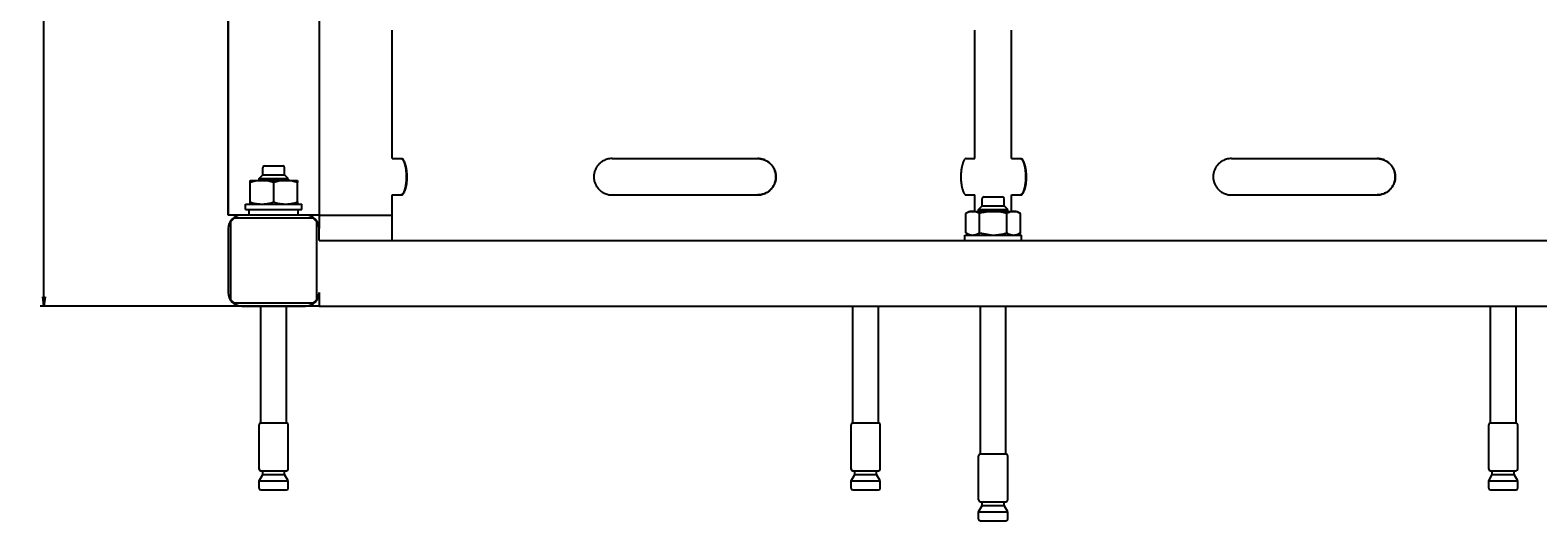
# Model space of a CAD drawing. Units: millimetres. Extents: x -4977 to 14016, y -622 to 3667.
# Drawn here: x 1942 to 2770, y 624 to 893 of the extents above; entities that cross this region are included whole.
import ezdxf

# ---------------------------------------------------------------- set-up
doc = ezdxf.new("R2010")
doc.units = ezdxf.units.MM
doc.linetypes.add('K5LT_BASIC', pattern=[0])
doc.linetypes.add('K5LT_THIN', pattern=[0])
doc.layers.add('Системный слой', color=7, linetype='Continuous')
doc.layers.add('Системный слой (5)', color=7, linetype='Continuous')
doc.styles.add('KDIMTEXTSTYLE', font='txt', dxfattribs={"width": 0.96, "oblique": 15, "height": 5})
doc.dimstyles.new('KDIMSTYLE (1.00)', dxfattribs={"dimtxt": 5, "dimasz": 1, "dimexe": 2, "dimexo": 0, "dimgap": 1, "dimtad": 1, "dimtxsty": 'KDIMTEXTSTYLE', "dimsah": 1, "dimcen": 0, "dimdle": 1, "dimadec": 0, "dimazin": 0, "dimtfac": 0.667, "dimtmove": 0, "dimatfit": 3, "dimfxl": 0, "dimtvp": 1, "dimtolj": 1, "dimtzin": 0, "dimarcsym": 0})

# ---------------------------------------------------------------- blocks, each defined once
blk = doc.blocks.new('U1090')
at = {"layer": 'Системный слой (5)', "linetype": 'K5LT_BASIC'}
for p, q in [((2463.08, 781.77), (2469.36, 780.65)), ((2469.36, 780.65), (2470.58, 780.61))]:
    blk.add_line(p, q, dxfattribs=at)
blk = doc.blocks.new('U1091')
at = {"layer": 'Системный слой (5)', "linetype": 'K5LT_BASIC'}
for p, q in [((2470.58, 780.61), (2476.27, 781.3)), ((2476.27, 781.3), (2478.09, 781.77))]:
    blk.add_line(p, q, dxfattribs=at)
blk = doc.blocks.new('U1097')
at = {"layer": 'Системный слой (5)', "linetype": 'K5LT_BASIC'}
for p, q in [((2480.58, 822.61), (2480.58, 893.16)), ((2480.58, 793.61), (2480.58, 802.61))]:
    blk.add_line(p, q, dxfattribs=at)
blk = doc.blocks.new('U1180')
at = {"layer": 'Системный слой (5)', "linetype": 'K5LT_BASIC'}
for p, q in [((2460.58, 822.61), (2460.58, 893.16)), ((2460.58, 793.61), (2460.58, 802.61))]:
    blk.add_line(p, q, dxfattribs=at)
blk = doc.blocks.new('U1181')
at = {"layer": 'Системный слой (5)', "linetype": 'K5LT_BASIC'}
for p, q in [((2140.58, 822.61), (2140.58, 893.16)), ((2140.58, 777.61), (2140.58, 802.61))]:
    blk.add_line(p, q, dxfattribs=at)
blk = doc.blocks.new('U1182')
at = {"layer": 'Системный слой (5)', "linetype": 'K5LT_BASIC'}
for p, q in [((2140.58, 822.61), (2140.58, 893.16)), ((2140.58, 777.61), (2140.58, 802.61))]:
    blk.add_line(p, q, dxfattribs=at)
blk = doc.blocks.new('U1185')
at = {"layer": 'Системный слой (5)', "linetype": 'K5LT_BASIC'}
for p, q in [((2460.58, 822.61), (2460.58, 893.16)), ((2460.58, 793.61), (2460.58, 802.61))]:
    blk.add_line(p, q, dxfattribs=at)
blk = doc.blocks.new('U1195')
at = {"layer": 'Системный слой (5)', "linetype": 'K5LT_BASIC'}
for p, q in [((2480.58, 822.61), (2480.58, 893.16)), ((2480.58, 793.61), (2480.58, 802.61))]:
    blk.add_line(p, q, dxfattribs=at)
blk = doc.blocks.new('KDIMARROW_01')
at = {"layer": 'Системный слой'}
blk.add_hatch(color=0, dxfattribs=at).paths.add_polyline_path([(-5, -0.66), (0, 0), (-5, 0.66), (-4.5, 0)])
at = {"layer": 'Системный слой', "color": 0, "linetype": 'K5LT_THIN'}
for p, q in [((-4.5, 0), (-5, 0.66)), ((-5, 0.66), (0, 0)), ((0, 0), (-5, -0.66)), ((-5, -0.66), (-4.5, 0)), ((0, 0), (-1, 0))]:
    blk.add_line(p, q, dxfattribs=at)

msp = doc.modelspace()

# ---------------------------------------------------------------- linework, layer by layer
at = {"layer": 'Системный слой (5)', "linetype": 'K5LT_BASIC'}
for p, q in [((2050.581, 791.612), (2050.581, 1991.612)), ((2050.581, 1680.264), (2050.581, 791.612)), ((2100.581, 1680.264), (2100.581, 791.612)), ((2050.581, 791.612), (2050.581, 1592.104)), ((2140.581, 822.612), (2145.858, 822.612)), ((2261.333, 822.612), (2300.581, 822.612)), ((2300.581, 822.612), (2341.332, 822.612)), ((2455.693, 822.612), (2455.693, 822.612)), ((2455.693, 822.612), (2460.581, 822.612)), ((2480.581, 822.612), (2485.858, 822.612)), ((2601.333, 822.612), (2640.581, 822.612)), ((2640.581, 822.612), (2681.332, 822.612)), ((2067.581, 811.612), (2069.581, 813.612)), ((2067.581, 810.612), (2067.581, 811.612)), ((2067.581, 811.612), (2083.581, 811.612)), ((2069.581, 813.612), (2069.581, 817.612)), ((2069.581, 813.612), (2081.581, 813.612)), ((2070.581, 818.612), (2080.581, 818.612)), ((2081.581, 813.612), (2081.581, 817.612)), ((2083.581, 811.612), (2081.581, 813.612)), ((2083.581, 810.612), (2083.581, 811.612)), ((2062.581, 810.612), (2069.081, 810.612)), ((2062.581, 809.451), (2062.581, 810.612)), ((2062.581, 798.773), (2062.581, 809.451)), ((2069.081, 810.612), (2082.081, 810.612)), ((2075.581, 798.773), (2075.581, 809.451)), ((2082.081, 810.612), (2088.581, 810.612)), ((2088.581, 810.612), (2088.581, 809.451)), ((2088.581, 798.773), (2088.581, 809.451)), ((2060.081, 794.612), (2060.081, 797.612)), ((2060.081, 797.612), (2091.081, 797.612)), ((2060.081, 794.612), (2091.081, 794.612)), ((2062.131, 791.612), (2062.131, 794.612)), ((2062.581, 797.612), (2062.581, 798.773)), ((2088.581, 798.773), (2088.581, 797.612)), ((2089.031, 791.612), (2089.031, 794.612)), ((2091.081, 794.612), (2091.081, 797.612)), ((2140.581, 802.612), (2145.858, 802.612)), ((2145.858, 802.612), (2145.858, 802.612)), ((2261.333, 802.612), (2300.581, 802.612)), ((2300.581, 802.612), (2341.332, 802.612)), ((2455.693, 802.612), (2455.693, 802.612)), ((2455.693, 802.612), (2460.581, 802.612)), ((2462.581, 794.612), (2464.581, 796.612)), ((2462.581, 794.612), (2478.581, 794.612)), ((2462.581, 793.612), (2462.581, 794.612)), ((2464.581, 796.612), (2464.581, 800.612)), ((2464.581, 796.612), (2476.581, 796.612)), ((2465.581, 801.612), (2475.581, 801.612)), ((2476.581, 796.612), (2476.581, 800.612)), ((2478.581, 794.612), (2476.581, 796.612)), ((2478.581, 793.612), (2478.581, 794.612)), ((2480.581, 802.612), (2485.858, 802.612)), ((2601.333, 802.612), (2640.581, 802.612)), ((2640.581, 802.612), (2681.332, 802.612)), ((2058.081, 791.612), (2050.581, 791.612)), ((2054.081, 790.112), (2052.081, 788.112)), ((2052.081, 745.112), (2052.081, 788.112)), ((2054.081, 790.112), (2097.081, 790.112)), ((2093.081, 791.612), (2058.081, 791.612)), ((2100.581, 791.612), (2093.081, 791.612)), ((2099.081, 788.112), (2097.081, 790.112)), ((2099.081, 788.112), (2099.081, 745.112)), ((2100.581, 791.612), (2100.581, 784.112)), ((2100.581, 791.612), (2140.581, 791.612)), ((2457.581, 793.612), (2455.57, 792.451)), ((2455.57, 781.773), (2455.57, 792.451)), ((2457.581, 793.612), (2459.323, 793.612)), ((2459.323, 793.612), (2470.581, 793.612)), ((2463.076, 781.773), (2463.076, 792.451)), ((2470.581, 793.612), (2481.84, 793.612)), ((2478.087, 781.773), (2478.087, 792.451)), ((2481.84, 793.612), (2483.581, 793.612)), ((2483.581, 793.612), (2485.593, 792.451)), ((2485.593, 781.773), (2485.593, 792.451)), ((2050.581, 784.112), (2050.581, 749.112)), ((2100.581, 777.612), (2100.581, 784.112)), ((2455.081, 780.612), (2486.081, 780.612)), ((2455.081, 777.612), (2455.081, 780.612)), ((2455.57, 781.773), (2457.581, 780.612)), ((2485.593, 781.773), (2483.581, 780.612)), ((2486.081, 777.612), (2486.081, 780.612)), ((2100.581, 777.612), (3860.581, 777.612)), ((2052.081, 745.112), (2054.081, 743.112)), ((2097.081, 743.112), (2099.081, 745.112)), ((2100.581, 749.112), (2100.581, 741.612)), ((2097.081, 743.112), (2054.081, 743.112)), ((2058.081, 741.612), (2093.081, 741.612)), ((2068.581, 677.376), (2068.581, 741.612)), ((2082.581, 677.376), (2082.581, 741.612)), ((2100.581, 741.612), (3860.581, 741.612)), ((2393.581, 677.376), (2393.581, 741.612)), ((2407.581, 677.376), (2407.581, 741.612)), ((2463.581, 660.376), (2463.581, 741.612)), ((2477.581, 660.376), (2477.581, 741.612)), ((2743.581, 677.376), (2743.581, 741.612)), ((2757.581, 677.376), (2757.581, 741.612)), ((2067.581, 652.076), (2067.581, 676.376)), ((2068.581, 677.376), (2082.581, 677.376)), ((2083.581, 652.076), (2083.581, 676.376)), ((2392.581, 652.076), (2392.581, 676.376)), ((2393.581, 677.376), (2407.581, 677.376)), ((2408.581, 652.076), (2408.581, 676.376)), ((2742.581, 652.076), (2742.581, 676.376)), ((2743.581, 677.376), (2757.581, 677.376)), ((2758.581, 652.076), (2758.581, 676.376)), ((2462.581, 635.076), (2462.581, 659.376)), ((2463.581, 660.376), (2477.581, 660.376)), ((2478.581, 635.076), (2478.581, 659.376)), ((2067.581, 645.612), (2069.581, 649.076)), ((2067.581, 641.612), (2067.581, 645.612)), ((2067.581, 645.612), (2083.581, 645.612)), ((2068.581, 651.076), (2082.581, 651.076)), ((2069.581, 649.076), (2069.581, 651.076)), ((2069.581, 649.076), (2081.581, 649.076)), ((2081.581, 649.076), (2081.581, 651.076)), ((2083.581, 645.612), (2081.581, 649.076)), ((2083.581, 641.612), (2083.581, 645.612)), ((2392.581, 645.612), (2394.581, 649.076)), ((2392.581, 641.612), (2392.581, 645.612)), ((2392.581, 645.612), (2408.581, 645.612)), ((2393.581, 651.076), (2407.581, 651.076)), ((2394.581, 649.076), (2394.581, 651.076)), ((2394.581, 649.076), (2406.581, 649.076)), ((2406.581, 649.076), (2406.581, 651.076)), ((2408.581, 645.612), (2406.581, 649.076)), ((2408.581, 641.612), (2408.581, 645.612)), ((2742.581, 645.612), (2744.581, 649.076)), ((2742.581, 645.612), (2758.581, 645.612)), ((2742.581, 641.612), (2742.581, 645.612)), ((2743.581, 651.076), (2757.581, 651.076)), ((2744.581, 649.076), (2744.581, 651.076)), ((2744.581, 649.076), (2756.581, 649.076)), ((2756.581, 649.076), (2756.581, 651.076)), ((2758.581, 645.612), (2756.581, 649.076)), ((2758.581, 641.612), (2758.581, 645.612)), ((2068.581, 640.612), (2082.581, 640.612)), ((2393.581, 640.612), (2407.581, 640.612)), ((2743.581, 640.612), (2757.581, 640.612)), ((2462.581, 628.612), (2464.581, 632.076)), ((2463.581, 634.076), (2477.581, 634.076)), ((2464.581, 632.076), (2464.581, 634.076)), ((2464.581, 632.076), (2476.581, 632.076)), ((2476.581, 632.076), (2476.581, 634.076)), ((2478.581, 628.612), (2476.581, 632.076)), ((2462.581, 624.612), (2462.581, 628.612)), ((2462.581, 628.612), (2478.581, 628.612)), ((2463.581, 623.612), (2477.581, 623.612)), ((2478.581, 624.612), (2478.581, 628.612))]:
    msp.add_line(p, q, dxfattribs=at)
for centre, radius, start, end in [((2070.581, 817.612), 1, 90, 180), ((2080.581, 817.612), 1, 0, 90), ((2465.581, 800.612), 1, 90, 180), ((2475.581, 800.612), 1, 0, 90), ((2058.081, 784.112), 7.5, 90, 180), ((2093.081, 784.112), 7.5, 0, 90), ((2058.081, 749.112), 7.5, 180, 270), ((2093.081, 749.112), 7.5, 270, 0), ((2068.581, 676.376), 1, 90, 180), ((2068.581, 676.376), 1, 90, 180), ((2068.581, 676.376), 1, 90, 180), ((2082.581, 676.376), 1, 0, 90), ((2082.581, 676.376), 1, 0, 90), ((2082.581, 676.376), 1, 0, 90), ((2393.581, 676.376), 1, 90, 180), ((2407.581, 676.376), 1, 0, 90), ((2743.581, 676.376), 1, 90, 180), ((2757.581, 676.376), 1, 0, 90), ((2463.581, 659.376), 1, 90, 180), ((2477.581, 659.376), 1, 0, 90), ((2068.581, 652.076), 1, 180, 270), ((2068.581, 652.076), 1, 180, 270), ((2068.581, 652.076), 1, 180, 270), ((2082.581, 652.076), 1, 270, 0), ((2082.581, 652.076), 1, 270, 0), ((2082.581, 652.076), 1, 270, 0), ((2393.581, 652.076), 1, 180, 270), ((2407.581, 652.076), 1, 270, 0), ((2743.581, 652.076), 1, 180, 270), ((2757.581, 652.076), 1, 270, 0), ((2068.581, 641.612), 1, 180, 270), ((2068.581, 641.612), 1, 180, 270), ((2068.581, 641.612), 1, 180, 270), ((2082.581, 641.612), 1, 270, 0), ((2082.581, 641.612), 1, 270, 0), ((2082.581, 641.612), 1, 270, 0), ((2393.581, 641.612), 1, 180, 270), ((2407.581, 641.612), 1, 270, 0), ((2743.581, 641.612), 1, 180, 270), ((2757.581, 641.612), 1, 270, 0), ((2463.581, 635.076), 1, 180, 270), ((2477.581, 635.076), 1, 270, 0), ((2463.581, 624.612), 1, 180, 270), ((2477.581, 624.612), 1, 270, 0)]:
    msp.add_arc(centre, radius, start, end, dxfattribs=at)
for points, knots in [([(2145.47, 822.612), (2145.59, 822.612), (2145.822, 822.548), (2146.165, 822.28), (2146.487, 821.88), (2146.767, 821.401), (2147.017, 820.869), (2147.199, 820.404), (2147.37, 819.904), (2147.529, 819.38), (2147.681, 818.792), (2147.824, 818.153), (2147.969, 817.408), (2148.103, 816.527), (2148.215, 815.561), (2148.3, 814.549), (2148.353, 813.374), (2148.359, 812.119), (2148.316, 810.936), (2148.237, 809.88), (2148.138, 808.975), (2148.03, 808.206), (2147.914, 807.531), (2147.794, 806.928), (2147.678, 806.425), (2147.529, 805.849), (2147.341, 805.215), (2147.089, 804.524), (2146.807, 803.896), (2146.502, 803.365), (2146.196, 802.981), (2145.893, 802.727), (2145.658, 802.626), (2145.512, 802.612), (2145.47, 802.612)], [0, 0, 0, 0, 1.6051671, 3.0413967, 4.4349348, 5.7703461, 6.7459544, 7.847249, 8.366008, 9.2958053, 10.3345547, 10.9269087, 11.92125, 13.2414571, 14.1540666, 15.3034792, 16.6727407, 18.0328796, 19.4055222, 20.5647764, 21.5891525, 22.5480161, 23.3387445, 24.1311177, 24.9239848, 25.4276507, 26.6428178, 27.8924953, 29.0927771, 30.5282811, 31.9358089, 33.0528361, 34.4442702, 35, 35, 35, 35]), ([(2145.858, 802.612), (2145.983, 802.612), (2146.223, 802.676), (2146.579, 802.944), (2146.912, 803.344), (2147.201, 803.823), (2147.459, 804.356), (2147.647, 804.82), (2147.824, 805.32), (2147.989, 805.845), (2148.145, 806.432), (2148.293, 807.072), (2148.442, 807.817), (2148.581, 808.698), (2148.696, 809.664), (2148.783, 810.676), (2148.838, 811.85), (2148.843, 813.105), (2148.799, 814.288), (2148.718, 815.345), (2148.616, 816.25), (2148.505, 817.018), (2148.386, 817.693), (2148.262, 818.296), (2148.142, 818.8), (2147.989, 819.376), (2147.794, 820.01), (2147.534, 820.7), (2147.243, 821.329), (2146.927, 821.86), (2146.611, 822.243), (2146.297, 822.498), (2146.053, 822.598), (2145.901, 822.612), (2145.858, 822.612)], [0, 0, 0, 0, 1.6051671, 3.0413967, 4.4349348, 5.7703461, 6.7459544, 7.847249, 8.366008, 9.2958053, 10.3345547, 10.9269087, 11.92125, 13.2414571, 14.1540666, 15.3034792, 16.6727407, 18.0328796, 19.4055222, 20.5647764, 21.5891525, 22.5480161, 23.3387445, 24.1311177, 24.9239848, 25.4276507, 26.6428178, 27.8924953, 29.0927771, 30.5282811, 31.9358089, 33.0528361, 34.4442701, 35, 35, 35, 35]), ([(2261.333, 822.612), (2260.858, 822.612), (2259.959, 822.548), (2258.674, 822.28), (2257.508, 821.88), (2256.52, 821.401), (2255.659, 820.869), (2255.042, 820.404), (2254.47, 819.904), (2253.943, 819.38), (2253.449, 818.792), (2252.986, 818.153), (2252.574, 817.488), (2252.178, 816.696), (2251.864, 815.9), (2251.622, 815.101), (2251.443, 814.261), (2251.33, 813.344), (2251.305, 812.372), (2251.373, 811.453), (2251.511, 810.609), (2251.71, 809.798), (2251.99, 808.975), (2252.332, 808.206), (2252.698, 807.531), (2253.084, 806.928), (2253.459, 806.425), (2253.943, 805.849), (2254.565, 805.215), (2255.411, 804.524), (2256.379, 803.896), (2257.453, 803.365), (2258.561, 802.981), (2259.691, 802.727), (2260.592, 802.626), (2261.168, 802.612), (2261.333, 802.612)], [0, 0, 0, 0, 1.696891, 3.2151908, 4.6883597, 6.1000801, 7.1314376, 8.2956632, 8.8440656, 9.8269942, 10.9251007, 11.5513035, 12.6024643, 13.666428, 14.6453342, 15.5808697, 16.5668147, 17.6254688, 18.7763165, 19.9277113, 20.8123601, 21.7399065, 22.8228183, 23.8364742, 24.6723871, 25.5100387, 26.3482125, 26.8806593, 28.1652645, 29.4863522, 30.7552215, 32.2727543, 33.7607122, 34.9415695, 36.4125142, 37, 37, 37, 37]), ([(2341.307, 822.612), (2341.623, 822.612), (2342.224, 822.584), (2343.138, 822.457), (2344.013, 822.253), (2344.907, 821.955), (2345.782, 821.571), (2346.671, 821.068), (2347.481, 820.493), (2348.213, 819.854), (2348.797, 819.242), (2349.25, 818.683), (2349.589, 818.208), (2349.933, 817.665), (2350.251, 817.079), (2350.566, 816.38), (2350.827, 815.667), (2351.054, 814.842), (2351.213, 813.973), (2351.293, 813.098), (2351.297, 812.238), (2351.23, 811.393), (2351.091, 810.553), (2350.881, 809.732), (2350.633, 809.016), (2350.387, 808.44), (2350.164, 807.987), (2349.892, 807.493), (2349.481, 806.844), (2348.952, 806.158), (2348.336, 805.494), (2347.702, 804.914), (2346.901, 804.306), (2345.998, 803.761), (2345.004, 803.303), (2344.021, 802.97), (2342.947, 802.726), (2342.039, 802.626), (2341.467, 802.612), (2341.307, 802.612)], [0, 0, 0, 0, 1.2224044, 2.3325, 3.5770358, 4.7085017, 5.986514, 7.277885, 8.6569416, 9.8164156, 11.0077229, 11.8942154, 12.5628225, 13.2276616, 14.3335522, 15.0862256, 16.1175568, 17.1879767, 18.2957569, 19.4196767, 20.4706882, 21.5083552, 22.5859755, 23.6521557, 24.6837592, 25.4336497, 26.0120657, 26.591661, 27.5688382, 28.9274029, 29.8894798, 31.0338501, 32.2247337, 33.7610485, 35.1072443, 36.4612115, 37.7863811, 39.378193, 40, 40, 40, 40]), ([(2341.332, 802.612), (2341.806, 802.612), (2342.703, 802.676), (2343.984, 802.944), (2345.147, 803.344), (2346.132, 803.823), (2346.991, 804.356), (2347.606, 804.82), (2348.176, 805.32), (2348.701, 805.845), (2349.195, 806.432), (2349.655, 807.072), (2350.066, 807.736), (2350.461, 808.529), (2350.774, 809.324), (2351.015, 810.123), (2351.194, 810.964), (2351.306, 811.88), (2351.331, 812.852), (2351.264, 813.771), (2351.126, 814.616), (2350.927, 815.426), (2350.648, 816.25), (2350.308, 817.018), (2349.943, 817.693), (2349.558, 818.296), (2349.184, 818.8), (2348.702, 819.376), (2348.082, 820.01), (2347.238, 820.7), (2346.273, 821.329), (2345.201, 821.86), (2344.097, 822.243), (2342.97, 822.498), (2342.071, 822.598), (2341.496, 822.612), (2341.332, 822.612)], [0, 0, 0, 0, 1.696891, 3.2151908, 4.6883597, 6.1000801, 7.1314376, 8.2956632, 8.8440656, 9.8269942, 10.9251007, 11.5513035, 12.6024643, 13.666428, 14.6453342, 15.5808697, 16.5668147, 17.6254688, 18.7763165, 19.9277113, 20.8123601, 21.7399065, 22.8228183, 23.8364742, 24.6723871, 25.5100387, 26.3482125, 26.8806593, 28.1652645, 29.4863522, 30.7552215, 32.2727543, 33.7607122, 34.9415695, 36.4125142, 37, 37, 37, 37]), ([(2455.693, 822.612), (2455.573, 822.612), (2455.341, 822.548), (2454.997, 822.28), (2454.676, 821.88), (2454.396, 821.401), (2454.146, 820.869), (2453.964, 820.404), (2453.793, 819.904), (2453.634, 819.38), (2453.482, 818.792), (2453.339, 818.153), (2453.194, 817.408), (2453.059, 816.527), (2452.947, 815.561), (2452.863, 814.549), (2452.81, 813.374), (2452.804, 812.119), (2452.847, 810.936), (2452.926, 809.88), (2453.025, 808.975), (2453.133, 808.206), (2453.249, 807.531), (2453.369, 806.928), (2453.485, 806.425), (2453.634, 805.849), (2453.822, 805.215), (2454.074, 804.524), (2454.356, 803.896), (2454.661, 803.365), (2454.966, 802.981), (2455.269, 802.727), (2455.504, 802.626), (2455.651, 802.612), (2455.693, 802.612)], [0, 0, 0, 0, 1.6051671, 3.0413967, 4.4349348, 5.7703461, 6.7459544, 7.847249, 8.366008, 9.2958053, 10.3345547, 10.9269087, 11.92125, 13.2414571, 14.1540666, 15.3034792, 16.6727407, 18.0328796, 19.4055222, 20.5647764, 21.5891525, 22.5480161, 23.3387445, 24.1311177, 24.9239848, 25.4276507, 26.6428178, 27.8924953, 29.0927771, 30.5282811, 31.9358089, 33.0528361, 34.4442702, 35, 35, 35, 35]), ([(2485.47, 822.612), (2485.59, 822.612), (2485.822, 822.548), (2486.165, 822.28), (2486.487, 821.88), (2486.767, 821.401), (2487.017, 820.869), (2487.199, 820.404), (2487.37, 819.904), (2487.529, 819.38), (2487.681, 818.792), (2487.824, 818.153), (2487.969, 817.408), (2488.103, 816.527), (2488.215, 815.561), (2488.3, 814.549), (2488.353, 813.374), (2488.359, 812.119), (2488.316, 810.936), (2488.237, 809.88), (2488.138, 808.975), (2488.03, 808.206), (2487.914, 807.531), (2487.794, 806.928), (2487.678, 806.425), (2487.529, 805.849), (2487.341, 805.215), (2487.089, 804.524), (2486.807, 803.896), (2486.502, 803.365), (2486.196, 802.981), (2485.893, 802.727), (2485.658, 802.626), (2485.512, 802.612), (2485.47, 802.612)], [0, 0, 0, 0, 1.6051671, 3.0413967, 4.4349348, 5.7703461, 6.7459544, 7.847249, 8.366008, 9.2958053, 10.3345547, 10.9269087, 11.92125, 13.2414571, 14.1540666, 15.3034792, 16.6727407, 18.0328796, 19.4055222, 20.5647764, 21.5891525, 22.5480161, 23.3387445, 24.1311177, 24.9239848, 25.4276507, 26.6428178, 27.8924953, 29.0927771, 30.5282811, 31.9358089, 33.0528361, 34.4442702, 35, 35, 35, 35]), ([(2485.858, 802.612), (2485.983, 802.612), (2486.223, 802.676), (2486.579, 802.944), (2486.912, 803.344), (2487.201, 803.823), (2487.459, 804.356), (2487.647, 804.82), (2487.824, 805.32), (2487.989, 805.845), (2488.145, 806.432), (2488.293, 807.072), (2488.442, 807.817), (2488.581, 808.698), (2488.696, 809.664), (2488.783, 810.676), (2488.838, 811.85), (2488.843, 813.105), (2488.799, 814.288), (2488.718, 815.345), (2488.616, 816.25), (2488.505, 817.018), (2488.386, 817.693), (2488.262, 818.296), (2488.142, 818.8), (2487.989, 819.376), (2487.794, 820.01), (2487.534, 820.7), (2487.243, 821.329), (2486.927, 821.86), (2486.611, 822.243), (2486.297, 822.498), (2486.053, 822.598), (2485.901, 822.612), (2485.858, 822.612)], [0, 0, 0, 0, 1.6051671, 3.0413967, 4.4349348, 5.7703461, 6.7459544, 7.847249, 8.366008, 9.2958053, 10.3345547, 10.9269087, 11.92125, 13.2414571, 14.1540666, 15.3034792, 16.6727407, 18.0328796, 19.4055222, 20.5647764, 21.5891525, 22.5480161, 23.3387445, 24.1311177, 24.9239848, 25.4276507, 26.6428178, 27.8924953, 29.0927771, 30.5282811, 31.9358089, 33.0528361, 34.4442701, 35, 35, 35, 35]), ([(2601.333, 822.612), (2600.858, 822.612), (2599.959, 822.548), (2598.674, 822.28), (2597.508, 821.88), (2596.52, 821.401), (2595.659, 820.869), (2595.042, 820.404), (2594.47, 819.904), (2593.943, 819.38), (2593.449, 818.792), (2592.986, 818.153), (2592.574, 817.488), (2592.178, 816.696), (2591.864, 815.9), (2591.622, 815.101), (2591.443, 814.261), (2591.33, 813.344), (2591.305, 812.372), (2591.373, 811.453), (2591.511, 810.609), (2591.71, 809.798), (2591.99, 808.975), (2592.332, 808.206), (2592.698, 807.531), (2593.084, 806.928), (2593.459, 806.425), (2593.943, 805.849), (2594.565, 805.215), (2595.411, 804.524), (2596.379, 803.896), (2597.453, 803.365), (2598.561, 802.981), (2599.691, 802.727), (2600.592, 802.626), (2601.168, 802.612), (2601.333, 802.612)], [0, 0, 0, 0, 1.696891, 3.2151908, 4.6883597, 6.1000801, 7.1314376, 8.2956632, 8.8440656, 9.8269942, 10.9251007, 11.5513035, 12.6024643, 13.666428, 14.6453342, 15.5808697, 16.5668147, 17.6254688, 18.7763165, 19.9277113, 20.8123601, 21.7399065, 22.8228183, 23.8364742, 24.6723871, 25.5100387, 26.3482125, 26.8806593, 28.1652645, 29.4863522, 30.7552215, 32.2727543, 33.7607122, 34.9415695, 36.4125142, 37, 37, 37, 37]), ([(2681.307, 822.612), (2681.623, 822.612), (2682.224, 822.584), (2683.138, 822.457), (2684.013, 822.253), (2684.907, 821.955), (2685.782, 821.571), (2686.671, 821.068), (2687.481, 820.493), (2688.213, 819.854), (2688.797, 819.242), (2689.25, 818.683), (2689.589, 818.208), (2689.933, 817.665), (2690.251, 817.079), (2690.566, 816.38), (2690.827, 815.667), (2691.054, 814.842), (2691.213, 813.973), (2691.293, 813.098), (2691.297, 812.238), (2691.23, 811.393), (2691.091, 810.553), (2690.881, 809.732), (2690.633, 809.016), (2690.387, 808.44), (2690.164, 807.987), (2689.892, 807.493), (2689.481, 806.844), (2688.952, 806.158), (2688.336, 805.494), (2687.702, 804.914), (2686.901, 804.306), (2685.998, 803.761), (2685.004, 803.303), (2684.021, 802.97), (2682.947, 802.726), (2682.039, 802.626), (2681.467, 802.612), (2681.307, 802.612)], [0, 0, 0, 0, 1.2224044, 2.3325, 3.5770358, 4.7085017, 5.986514, 7.277885, 8.6569416, 9.8164156, 11.0077229, 11.8942154, 12.5628225, 13.2276616, 14.3335522, 15.0862256, 16.1175568, 17.1879767, 18.2957569, 19.4196767, 20.4706882, 21.5083552, 22.5859755, 23.6521557, 24.6837592, 25.4336497, 26.0120657, 26.591661, 27.5688382, 28.9274029, 29.8894798, 31.0338501, 32.2247337, 33.7610485, 35.1072443, 36.4612115, 37.7863811, 39.378193, 40, 40, 40, 40]), ([(2681.332, 802.612), (2681.806, 802.612), (2682.703, 802.676), (2683.984, 802.944), (2685.147, 803.344), (2686.132, 803.823), (2686.991, 804.356), (2687.606, 804.82), (2688.176, 805.32), (2688.701, 805.845), (2689.195, 806.432), (2689.655, 807.072), (2690.066, 807.736), (2690.461, 808.529), (2690.774, 809.324), (2691.015, 810.123), (2691.194, 810.964), (2691.306, 811.88), (2691.331, 812.852), (2691.264, 813.771), (2691.126, 814.616), (2690.927, 815.426), (2690.648, 816.25), (2690.308, 817.018), (2689.943, 817.693), (2689.558, 818.296), (2689.184, 818.8), (2688.702, 819.376), (2688.082, 820.01), (2687.238, 820.7), (2686.273, 821.329), (2685.201, 821.86), (2684.097, 822.243), (2682.97, 822.498), (2682.071, 822.598), (2681.496, 822.612), (2681.332, 822.612)], [0, 0, 0, 0, 1.696891, 3.2151908, 4.6883597, 6.1000801, 7.1314376, 8.2956632, 8.8440656, 9.8269942, 10.9251007, 11.5513035, 12.6024643, 13.666428, 14.6453342, 15.5808697, 16.5668147, 17.6254688, 18.7763165, 19.9277113, 20.8123601, 21.7399065, 22.8228183, 23.8364742, 24.6723871, 25.5100387, 26.3482125, 26.8806593, 28.1652645, 29.4863522, 30.7552215, 32.2727543, 33.7607122, 34.9415695, 36.4125142, 37, 37, 37, 37]), ([(2069.081, 810.612), (2068.772, 810.612), (2068.163, 810.595), (2067.276, 810.524), (2066.372, 810.406), (2065.488, 810.246), (2064.471, 810.016), (2063.517, 809.753), (2062.846, 809.539), (2062.581, 809.451)], [0, 0, 0, 0, 1.4061169, 2.765339, 4.0391313, 5.5446255, 6.8336375, 8.7487499, 10, 10, 10, 10]), ([(2075.581, 809.451), (2075.137, 809.599), (2074.229, 809.879), (2072.909, 810.205), (2071.756, 810.413), (2070.804, 810.531), (2069.953, 810.597), (2069.384, 810.612), (2069.081, 810.612)], [0, 0, 0, 0, 1.8916665, 3.8470024, 5.5167077, 6.6682993, 7.7609546, 9, 9, 9, 9]), ([(2082.081, 810.612), (2081.772, 810.612), (2081.163, 810.595), (2080.276, 810.524), (2079.372, 810.406), (2078.488, 810.246), (2077.471, 810.016), (2076.517, 809.753), (2075.846, 809.539), (2075.581, 809.451)], [0, 0, 0, 0, 1.4061169, 2.765339, 4.0391313, 5.5446255, 6.8336375, 8.7487499, 10, 10, 10, 10]), ([(2088.581, 809.451), (2088.137, 809.599), (2087.229, 809.879), (2085.909, 810.205), (2084.756, 810.413), (2083.804, 810.531), (2082.953, 810.597), (2082.384, 810.612), (2082.081, 810.612)], [0, 0, 0, 0, 1.8916665, 3.8470024, 5.5167077, 6.6682993, 7.7609546, 9, 9, 9, 9]), ([(2062.581, 798.773), (2063.026, 798.625), (2063.934, 798.346), (2065.253, 798.02), (2066.407, 797.811), (2067.359, 797.693), (2068.209, 797.628), (2068.779, 797.612), (2069.081, 797.612)], [0, 0, 0, 0, 1.8916665, 3.8470024, 5.5167077, 6.6682993, 7.7609546, 9, 9, 9, 9]), ([(2069.081, 797.612), (2069.391, 797.612), (2070, 797.629), (2070.886, 797.701), (2071.791, 797.819), (2072.675, 797.978), (2073.692, 798.209), (2074.645, 798.472), (2075.317, 798.685), (2075.581, 798.773)], [0, 0, 0, 0, 1.4061169, 2.765339, 4.0391313, 5.5446255, 6.8336375, 8.7487499, 10, 10, 10, 10]), ([(2075.581, 798.773), (2076.026, 798.625), (2076.934, 798.346), (2078.253, 798.02), (2079.407, 797.811), (2080.359, 797.693), (2081.209, 797.628), (2081.779, 797.612), (2082.081, 797.612)], [0, 0, 0, 0, 1.8916665, 3.8470024, 5.5167077, 6.6682993, 7.7609546, 9, 9, 9, 9]), ([(2082.081, 797.612), (2082.391, 797.612), (2083, 797.629), (2083.886, 797.701), (2084.791, 797.819), (2085.675, 797.978), (2086.692, 798.209), (2087.645, 798.472), (2088.317, 798.685), (2088.581, 798.773)], [0, 0, 0, 0, 1.4061169, 2.765339, 4.0391313, 5.5446255, 6.8336375, 8.7487499, 10, 10, 10, 10]), ([(2459.323, 793.612), (2459.144, 793.612), (2458.793, 793.595), (2458.281, 793.524), (2457.759, 793.406), (2457.248, 793.246), (2456.575, 792.982), (2456.025, 792.709), (2455.638, 792.49), (2455.57, 792.451)], [0, 0, 0, 0, 1.4061169, 2.765339, 4.0391313, 5.5446255, 6.8336375, 9.4431566, 10, 10, 10, 10]), ([(2463.076, 792.451), (2462.819, 792.599), (2462.295, 792.879), (2461.533, 793.205), (2460.867, 793.413), (2460.288, 793.538), (2459.797, 793.6), (2459.468, 793.612), (2459.323, 793.612)], [0, 0, 0, 0, 1.8916665, 3.8470024, 5.5167077, 6.6682993, 7.9730143, 9, 9, 9, 9]), ([(2470.581, 793.612), (2470.215, 793.612), (2469.512, 793.595), (2468.366, 793.514), (2467.144, 793.366), (2465.956, 793.159), (2464.735, 792.896), (2463.82, 792.662), (2463.212, 792.49), (2463.076, 792.451)], [0, 0, 0, 0, 1.4409163, 2.765339, 4.5231421, 6.284298, 7.5116965, 9.4431566, 10, 10, 10, 10]), ([(2478.087, 792.451), (2477.574, 792.599), (2476.722, 792.826), (2475.523, 793.095), (2474.517, 793.282), (2473.527, 793.428), (2472.57, 793.531), (2471.588, 793.597), (2470.931, 793.612), (2470.581, 793.612)], [0, 0, 0, 0, 2.1018516, 3.4696461, 4.8385181, 6.1296753, 7.4092214, 8.6232829, 10, 10, 10, 10]), ([(2481.84, 793.612), (2481.661, 793.612), (2481.309, 793.595), (2480.798, 793.524), (2480.275, 793.406), (2479.765, 793.246), (2479.091, 792.982), (2478.542, 792.709), (2478.155, 792.49), (2478.087, 792.451)], [0, 0, 0, 0, 1.4061169, 2.765339, 4.0391313, 5.5446255, 6.8336375, 9.4431566, 10, 10, 10, 10]), ([(2485.593, 792.451), (2485.336, 792.599), (2484.811, 792.879), (2484.05, 793.205), (2483.384, 793.413), (2482.804, 793.538), (2482.313, 793.6), (2481.984, 793.612), (2481.84, 793.612)], [0, 0, 0, 0, 1.8916665, 3.8470024, 5.5167077, 6.6682993, 7.9730143, 9, 9, 9, 9]), ([(2455.57, 781.773), (2455.827, 781.625), (2456.351, 781.346), (2457.113, 781.02), (2457.779, 780.811), (2458.359, 780.687), (2458.85, 780.625), (2459.178, 780.612), (2459.323, 780.612)], [0, 0, 0, 0, 1.8916665, 3.8470024, 5.5167077, 6.6682993, 7.9730143, 9, 9, 9, 9]), ([(2459.323, 780.612), (2459.502, 780.612), (2459.853, 780.629), (2460.365, 780.701), (2460.887, 780.819), (2461.398, 780.978), (2462.072, 781.243), (2462.621, 781.515), (2463.008, 781.734), (2463.076, 781.773)], [0, 0, 0, 0, 1.4061169, 2.765339, 4.0391313, 5.5446255, 6.8336375, 9.4431566, 10, 10, 10, 10]), ([(2478.087, 781.773), (2478.343, 781.625), (2478.868, 781.346), (2479.63, 781.02), (2480.296, 780.811), (2480.875, 780.687), (2481.366, 780.625), (2481.695, 780.612), (2481.84, 780.612)], [0, 0, 0, 0, 1.8916665, 3.8470024, 5.5167077, 6.6682993, 7.9730143, 9, 9, 9, 9]), ([(2481.84, 780.612), (2482.019, 780.612), (2482.37, 780.629), (2482.882, 780.701), (2483.404, 780.819), (2483.915, 780.978), (2484.588, 781.243), (2485.138, 781.515), (2485.525, 781.734), (2485.593, 781.773)], [0, 0, 0, 0, 1.4061169, 2.765339, 4.0391313, 5.5446255, 6.8336375, 9.4431566, 10, 10, 10, 10])]:
    msp.add_open_spline(points, degree=3, knots=knots, dxfattribs=at)

# ---------------------------------------------------------------- block references
at = {"layer": 'Системный слой (5)'}
for name in ['U1181', 'U1182', 'U1180', 'U1185', 'U1097', 'U1195', 'U1090', 'U1091']:
    msp.add_blockref(name, (0, 0), dxfattribs=at)

# ---------------------------------------------------------------- dimensions: what is measured, and where the dimension line sits
msp.add_linear_dim(base=(1949.425, 2657.48), p1=(2100.581, 741.612), p2=(2165.094, 2657.48), angle=90, location=(1949.425, 1680.48), text='\\fGOST type A|b0|c204|p34;\\H5.0;\\W0.960;\\Q15;\\fGOST type A|b0|c204|p34;\\H5.0;\\W0.960;\\Q15;\\fGOST type A|b0|i0|c204|p34;\\Q15;1920', dimstyle='KDIMSTYLE (1.00)', override={"dimexo": 0, "dimblk1": 'KDIMARROW_01', "dimblk2": 'KDIMARROW_01', "dimse1": 0, "dimse2": 0, "dimtolj": 1}, dxfattribs=at).render()

doc.saveas('drawing.dxf')
